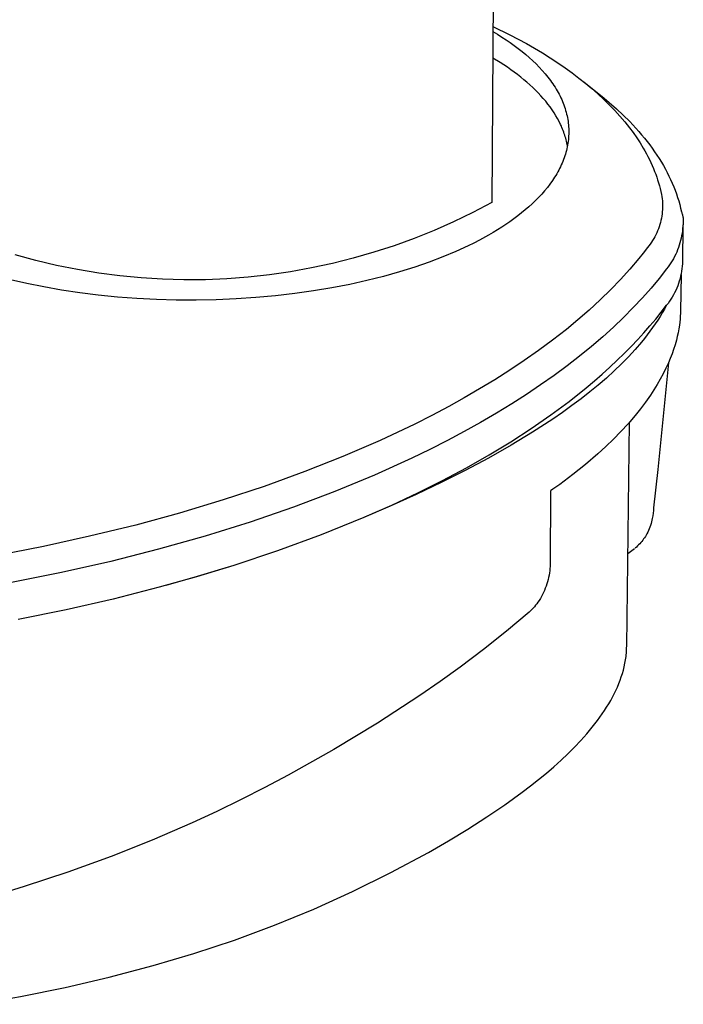
# Model space of a CAD drawing. Units: millimetres. Extents: x -709 to 1024, y -283 to 208.
# Drawn here: x -515 to -465, y -264 to -191 of the extents above; entities that cross this region are included whole.
import ezdxf

# ---------------------------------------------------------------- set-up
doc = ezdxf.new("R2010")
doc.units = ezdxf.units.MM
doc.header["$MEASUREMENT"] = 0
doc.layers.add('Installation Flat', color=7, linetype='Continuous', true_color=0xffffff)

msp = doc.modelspace()

# ---------------------------------------------------------------- linework, layer by layer
at = {"layer": 'Installation Flat', "color": 7, "true_color": 0xffffff}
for p, q in [((-479.355, -164.623), (-479.622, -204.662)), ((-479.537, -191.943), (-479.204, -192.141)), ((-479.534, -191.554), (-478.277, -192.176)), ((-479.204, -192.141), (-478.879, -192.344)), ((-478.879, -192.344), (-478.561, -192.55)), ((-478.561, -192.55), (-478.251, -192.761)), ((-478.277, -192.176), (-477.656, -192.502)), ((-478.251, -192.761), (-477.948, -192.976)), ((-477.656, -192.502), (-477.042, -192.84)), ((-477.042, -192.84), (-476.445, -193.181)), ((-477.948, -192.976), (-477.655, -193.195)), ((-477.655, -193.195), (-477.37, -193.417)), ((-477.37, -193.417), (-477.094, -193.643)), ((-476.445, -193.181), (-475.855, -193.534)), ((-475.855, -193.534), (-475.272, -193.899)), ((-478.996, -194.253), (-479.55, -193.916)), ((-478.462, -194.602), (-478.996, -194.253)), ((-477.094, -193.643), (-476.828, -193.874)), ((-476.828, -193.874), (-476.571, -194.107)), ((-476.571, -194.107), (-476.325, -194.344)), ((-476.325, -194.344), (-476.089, -194.584)), ((-475.272, -193.899), (-474.697, -194.276)), ((-474.697, -194.276), (-474.167, -194.641)), ((-478.203, -194.781), (-478.462, -194.602)), ((-477.95, -194.962), (-478.203, -194.781)), ((-477.703, -195.147), (-477.95, -194.962)), ((-476.089, -194.584), (-475.863, -194.828)), ((-475.863, -194.828), (-475.649, -195.075)), ((-475.649, -195.075), (-475.446, -195.324)), ((-474.167, -194.641), (-473.644, -195.017)), ((-473.644, -195.017), (-473.13, -195.404)), ((-477.463, -195.334), (-477.703, -195.147)), ((-477.228, -195.524), (-477.463, -195.334)), ((-477.001, -195.716), (-477.228, -195.524)), ((-476.78, -195.911), (-477.001, -195.716)), ((-475.446, -195.324), (-475.254, -195.577)), ((-475.254, -195.577), (-475.163, -195.704)), ((-475.163, -195.704), (-475.074, -195.831)), ((-473.13, -195.404), (-472.626, -195.805)), ((-472.777, -195.682), (-471.64, -196.581)), ((-472.626, -195.805), (-472.165, -196.19)), ((-476.566, -196.109), (-476.78, -195.911)), ((-476.359, -196.309), (-476.566, -196.109)), ((-476.159, -196.511), (-476.359, -196.309)), ((-475.967, -196.716), (-476.159, -196.511)), ((-475.074, -195.831), (-474.989, -195.96)), ((-474.989, -195.96), (-474.906, -196.089)), ((-474.906, -196.089), (-474.827, -196.218)), ((-474.827, -196.218), (-474.75, -196.349)), ((-474.75, -196.349), (-474.677, -196.479)), ((-474.677, -196.479), (-474.607, -196.61)), ((-472.165, -196.19), (-471.714, -196.586)), ((-475.783, -196.923), (-475.967, -196.716)), ((-475.606, -197.132), (-475.783, -196.923)), ((-475.438, -197.343), (-475.606, -197.132)), ((-474.607, -196.61), (-474.54, -196.742)), ((-474.54, -196.742), (-474.476, -196.874)), ((-474.476, -196.874), (-474.416, -197.007)), ((-474.416, -197.007), (-474.359, -197.14)), ((-474.359, -197.14), (-474.304, -197.273)), ((-474.304, -197.273), (-474.254, -197.407)), ((-471.714, -196.586), (-471.273, -196.995)), ((-471.64, -196.581), (-471.252, -196.894)), ((-471.273, -196.995), (-470.845, -197.416)), ((-471.252, -196.894), (-470.871, -197.214)), ((-470.871, -197.214), (-470.341, -197.682)), ((-475.277, -197.556), (-475.438, -197.343)), ((-475.125, -197.771), (-475.277, -197.556)), ((-474.981, -197.987), (-475.125, -197.771)), ((-474.846, -198.206), (-474.981, -197.987)), ((-474.254, -197.407), (-474.206, -197.541)), ((-474.206, -197.541), (-474.162, -197.675)), ((-474.162, -197.675), (-474.121, -197.81)), ((-474.121, -197.81), (-474.083, -197.945)), ((-474.083, -197.945), (-474.049, -198.08)), ((-470.845, -197.416), (-470.457, -197.819)), ((-470.457, -197.819), (-470.081, -198.234)), ((-470.341, -197.682), (-469.834, -198.157)), ((-474.72, -198.425), (-474.846, -198.206)), ((-474.602, -198.647), (-474.72, -198.425)), ((-474.493, -198.869), (-474.602, -198.647)), ((-474.049, -198.08), (-474.017, -198.216)), ((-474.017, -198.216), (-473.99, -198.352)), ((-473.99, -198.352), (-473.965, -198.488)), ((-473.965, -198.488), (-473.944, -198.624)), ((-473.944, -198.624), (-473.927, -198.76)), ((-470.081, -198.234), (-469.718, -198.661)), ((-469.834, -198.157), (-469.352, -198.639)), ((-469.718, -198.661), (-469.369, -199.099)), ((-469.352, -198.639), (-468.894, -199.127)), ((-474.442, -198.981), (-474.493, -198.869)), ((-474.394, -199.093), (-474.442, -198.981)), ((-474.347, -199.206), (-474.394, -199.093)), ((-474.303, -199.318), (-474.347, -199.206)), ((-474.261, -199.431), (-474.303, -199.318)), ((-474.222, -199.545), (-474.261, -199.431)), ((-473.927, -198.76), (-473.912, -198.896)), ((-473.912, -198.896), (-473.902, -199.033)), ((-473.902, -199.033), (-473.894, -199.169)), ((-473.894, -199.169), (-473.89, -199.305)), ((-473.889, -199.442), (-473.892, -199.578)), ((-473.89, -199.305), (-473.889, -199.442)), ((-469.369, -199.099), (-469.095, -199.468)), ((-469.095, -199.468), (-468.831, -199.844)), ((-468.894, -199.127), (-468.674, -199.374)), ((-468.674, -199.374), (-468.461, -199.622)), ((-474.184, -199.658), (-474.222, -199.545)), ((-474.15, -199.772), (-474.184, -199.658)), ((-474.117, -199.885), (-474.15, -199.772)), ((-474.087, -199.999), (-474.117, -199.885)), ((-474.059, -200.114), (-474.087, -199.999)), ((-474.033, -200.228), (-474.059, -200.114)), ((-473.936, -200.124), (-473.955, -200.26)), ((-473.92, -199.988), (-473.936, -200.124)), ((-473.907, -199.851), (-473.92, -199.988)), ((-473.898, -199.715), (-473.907, -199.851)), ((-473.892, -199.578), (-473.898, -199.715)), ((-468.831, -199.844), (-468.579, -200.229)), ((-468.461, -199.622), (-468.255, -199.872)), ((-468.255, -199.872), (-468.055, -200.123)), ((-468.055, -200.123), (-467.861, -200.376)), ((-474.102, -200.937), (-474.141, -201.072)), ((-474.066, -200.802), (-474.102, -200.937)), ((-474.033, -200.667), (-474.066, -200.802)), ((-474.01, -200.343), (-474.033, -200.228)), ((-474.004, -200.532), (-474.033, -200.667)), ((-473.989, -200.457), (-474.01, -200.343)), ((-473.978, -200.396), (-474.004, -200.532)), ((-473.955, -200.26), (-473.978, -200.396)), ((-468.579, -200.229), (-468.34, -200.622)), ((-468.34, -200.622), (-468.221, -200.831)), ((-468.221, -200.831), (-468.105, -201.042)), ((-467.861, -200.376), (-467.675, -200.629)), ((-467.675, -200.629), (-467.495, -200.885)), ((-467.495, -200.885), (-467.321, -201.141)), ((-474.331, -201.608), (-474.386, -201.741)), ((-474.279, -201.474), (-474.331, -201.608)), ((-474.23, -201.341), (-474.279, -201.474)), ((-474.184, -201.206), (-474.23, -201.341)), ((-474.141, -201.072), (-474.184, -201.206)), ((-468.105, -201.042), (-467.993, -201.256)), ((-467.993, -201.256), (-467.885, -201.471)), ((-467.885, -201.471), (-467.781, -201.689)), ((-467.321, -201.141), (-467.155, -201.398)), ((-467.155, -201.398), (-466.995, -201.657)), ((-466.995, -201.657), (-466.843, -201.917)), ((-474.711, -202.399), (-474.785, -202.529)), ((-474.64, -202.268), (-474.711, -202.399)), ((-474.572, -202.137), (-474.64, -202.268)), ((-474.507, -202.005), (-474.572, -202.137)), ((-474.445, -201.873), (-474.507, -202.005)), ((-474.386, -201.741), (-474.445, -201.873)), ((-467.781, -201.689), (-467.682, -201.908)), ((-467.682, -201.908), (-467.587, -202.13)), ((-467.587, -202.13), (-467.497, -202.353)), ((-467.497, -202.353), (-467.417, -202.563)), ((-466.843, -201.917), (-466.697, -202.177)), ((-466.697, -202.177), (-466.558, -202.439)), ((-475.111, -203.044), (-475.292, -203.298)), ((-475.025, -202.916), (-475.111, -203.044)), ((-474.942, -202.788), (-475.025, -202.916)), ((-474.862, -202.659), (-474.942, -202.788)), ((-474.785, -202.529), (-474.862, -202.659)), ((-467.417, -202.563), (-467.342, -202.775)), ((-467.342, -202.775), (-467.271, -202.988)), ((-467.271, -202.988), (-467.204, -203.202)), ((-466.558, -202.439), (-466.427, -202.701)), ((-466.427, -202.701), (-466.302, -202.965)), ((-466.302, -202.965), (-466.185, -203.229)), ((-475.687, -203.797), (-475.901, -204.042)), ((-475.484, -203.549), (-475.687, -203.797)), ((-475.292, -203.298), (-475.484, -203.549)), ((-467.204, -203.202), (-467.142, -203.418)), ((-467.142, -203.418), (-467.084, -203.635)), ((-467.084, -203.635), (-467.032, -203.853)), ((-467.032, -203.853), (-466.984, -204.072)), ((-466.185, -203.229), (-466.074, -203.493)), ((-466.074, -203.493), (-465.971, -203.759)), ((-465.971, -203.759), (-465.875, -204.025)), ((-476.361, -204.524), (-476.606, -204.76)), ((-476.126, -204.285), (-476.361, -204.524)), ((-475.901, -204.042), (-476.126, -204.285)), ((-466.984, -204.072), (-466.958, -204.232)), ((-466.958, -204.232), (-466.936, -204.393)), ((-466.936, -204.393), (-466.921, -204.555)), ((-466.921, -204.555), (-466.91, -204.717)), ((-465.875, -204.025), (-465.786, -204.291)), ((-465.786, -204.291), (-465.705, -204.558)), ((-465.705, -204.558), (-465.63, -204.826)), ((-479.622, -204.662), (-481.03, -205.406)), ((-477.124, -205.221), (-477.397, -205.446)), ((-476.86, -204.992), (-477.124, -205.221)), ((-476.606, -204.76), (-476.86, -204.992)), ((-466.913, -205.203), (-466.924, -205.365)), ((-466.906, -205.041), (-466.913, -205.203)), ((-466.91, -204.717), (-466.906, -204.879)), ((-466.906, -204.879), (-466.906, -205.041)), ((-465.63, -204.826), (-465.563, -205.094)), ((-465.563, -205.094), (-465.503, -205.362)), ((-481.03, -205.406), (-482.463, -206.102)), ((-477.968, -205.885), (-478.265, -206.099)), ((-477.678, -205.667), (-477.968, -205.885)), ((-477.397, -205.446), (-477.678, -205.667)), ((-467.025, -206.006), (-467.064, -206.164)), ((-466.992, -205.847), (-467.025, -206.006)), ((-466.964, -205.687), (-466.992, -205.847)), ((-466.941, -205.527), (-466.964, -205.687)), ((-466.924, -205.365), (-466.941, -205.527)), ((-465.503, -205.362), (-465.481, -205.415)), ((-465.481, -205.415), (-465.461, -205.468)), ((-465.461, -205.468), (-465.443, -205.523)), ((-465.443, -205.523), (-465.426, -205.578)), ((-465.426, -205.578), (-465.411, -205.633)), ((-465.411, -205.633), (-465.398, -205.689)), ((-465.398, -205.689), (-465.387, -205.746)), ((-465.387, -205.746), (-465.378, -205.803)), ((-465.378, -205.803), (-465.371, -205.86)), ((-465.371, -205.86), (-465.366, -205.917)), ((-465.366, -205.917), (-465.362, -205.974)), ((-465.362, -205.974), (-465.361, -206.032)), ((-465.361, -206.032), (-465.361, -206.089)), ((-483.919, -206.748), (-485.396, -207.344)), ((-482.463, -206.102), (-483.919, -206.748)), ((-479.203, -206.716), (-479.529, -206.913)), ((-478.884, -206.514), (-479.203, -206.716)), ((-478.571, -206.308), (-478.884, -206.514)), ((-478.265, -206.099), (-478.571, -206.308)), ((-467.271, -206.778), (-467.335, -206.927)), ((-467.211, -206.627), (-467.271, -206.778)), ((-467.157, -206.475), (-467.211, -206.627)), ((-467.108, -206.32), (-467.157, -206.475)), ((-467.064, -206.164), (-467.108, -206.32)), ((-465.432, -206.793), (-465.455, -206.973)), ((-465.414, -206.612), (-465.432, -206.793)), ((-465.402, -206.431), (-465.414, -209.05)), ((-465.403, -206.431), (-465.414, -206.612)), ((-465.391, -206.374), (-465.403, -206.431)), ((-465.382, -206.318), (-465.391, -206.374)), ((-465.374, -206.261), (-465.382, -206.318)), ((-465.368, -206.204), (-465.374, -206.261)), ((-465.363, -206.146), (-465.368, -206.204)), ((-465.361, -206.089), (-465.363, -206.146)), ((-485.396, -207.344), (-486.893, -207.889)), ((-480.545, -207.481), (-480.959, -207.695)), ((-479.862, -207.107), (-480.545, -207.481)), ((-479.529, -206.913), (-479.862, -207.107)), ((-467.642, -207.499), (-467.731, -207.634)), ((-467.558, -207.36), (-467.642, -207.499)), ((-467.479, -207.218), (-467.558, -207.36)), ((-467.405, -207.074), (-467.479, -207.218)), ((-467.335, -206.927), (-467.405, -207.074)), ((-465.561, -207.508), (-465.608, -207.683)), ((-465.519, -207.331), (-465.561, -207.508)), ((-465.484, -207.152), (-465.519, -207.331)), ((-465.455, -206.973), (-465.484, -207.152)), ((-486.893, -207.889), (-488.408, -208.383)), ((-481.389, -207.906), (-482.293, -208.322)), ((-480.959, -207.695), (-481.389, -207.906)), ((-468.024, -208.023), (-468.343, -208.435)), ((-467.922, -207.897), (-468.024, -208.023)), ((-467.824, -207.767), (-467.922, -207.897)), ((-467.731, -207.634), (-467.824, -207.767)), ((-465.783, -208.199), (-465.853, -208.367)), ((-465.719, -208.029), (-465.783, -208.199)), ((-465.66, -207.857), (-465.719, -208.029)), ((-465.608, -207.683), (-465.66, -207.857)), ((-513.571, -208.991), (-515.107, -208.571)), ((-512.021, -209.358), (-513.571, -208.991)), ((-489.938, -208.824), (-491.483, -209.213)), ((-488.408, -208.383), (-489.938, -208.824)), ((-483.256, -208.725), (-484.277, -209.115)), ((-482.293, -208.322), (-483.256, -208.725)), ((-468.669, -208.842), (-469.343, -209.637)), ((-468.343, -208.435), (-468.669, -208.842)), ((-466.186, -209.012), (-466.283, -209.166)), ((-466.095, -208.855), (-466.186, -209.012)), ((-466.009, -208.695), (-466.095, -208.855)), ((-465.928, -208.532), (-466.009, -208.695)), ((-465.853, -208.367), (-465.928, -208.532)), ((-510.459, -209.671), (-512.021, -209.358)), ((-508.887, -209.932), (-510.459, -209.671)), ((-493.04, -209.549), (-494.608, -209.831)), ((-491.483, -209.213), (-493.04, -209.549)), ((-485.355, -209.487), (-486.489, -209.842)), ((-484.277, -209.115), (-485.355, -209.487)), ((-469.343, -209.637), (-470.043, -210.409)), ((-466.602, -209.607), (-467.164, -210.329)), ((-466.491, -209.464), (-466.602, -209.607)), ((-466.384, -209.317), (-466.491, -209.464)), ((-466.283, -209.166), (-466.384, -209.317)), ((-465.458, -209.609), (-465.485, -209.794)), ((-465.437, -209.423), (-465.458, -209.609)), ((-465.422, -209.237), (-465.437, -209.423)), ((-465.414, -209.05), (-465.422, -209.237)), ((-514.243, -210.705), (-515.465, -210.423)), ((-507.308, -210.138), (-508.887, -209.932)), ((-505.722, -210.29), (-507.308, -210.138)), ((-504.132, -210.388), (-505.722, -210.29)), ((-502.54, -210.431), (-504.132, -210.388)), ((-500.947, -210.42), (-502.54, -210.431)), ((-499.356, -210.354), (-500.947, -210.42)), ((-497.767, -210.234), (-499.356, -210.354)), ((-496.184, -210.059), (-497.767, -210.234)), ((-494.608, -209.831), (-496.184, -210.059)), ((-487.676, -210.175), (-488.914, -210.485)), ((-486.489, -209.842), (-487.676, -210.175)), ((-470.043, -210.409), (-470.767, -211.159)), ((-467.164, -210.329), (-467.764, -211.052)), ((-465.605, -210.342), (-465.657, -210.522)), ((-465.559, -210.161), (-465.605, -210.342)), ((-465.53, -210.071), (-465.568, -212.755)), ((-465.519, -209.978), (-465.559, -210.161)), ((-465.485, -209.794), (-465.519, -209.978)), ((-512.974, -210.962), (-514.243, -210.705)), ((-511.66, -211.193), (-512.974, -210.962)), ((-510.307, -211.396), (-511.66, -211.193)), ((-491.528, -211.028), (-492.895, -211.257)), ((-490.199, -210.77), (-491.528, -211.028)), ((-488.914, -210.485), (-490.199, -210.77)), ((-470.767, -211.159), (-471.56, -211.933)), ((-467.764, -211.052), (-468.404, -211.777)), ((-465.849, -211.049), (-465.926, -211.22)), ((-465.779, -210.875), (-465.849, -211.049)), ((-465.715, -210.7), (-465.779, -210.875)), ((-465.657, -210.522), (-465.715, -210.7)), ((-508.919, -211.57), (-510.307, -211.396)), ((-507.499, -211.712), (-508.919, -211.57)), ((-506.054, -211.822), (-507.499, -211.712)), ((-504.589, -211.898), (-506.054, -211.822)), ((-503.111, -211.939), (-504.589, -211.898)), ((-501.625, -211.946), (-503.111, -211.939)), ((-500.137, -211.917), (-501.625, -211.946)), ((-498.654, -211.853), (-500.137, -211.917)), ((-497.183, -211.754), (-498.654, -211.853)), ((-495.728, -211.621), (-497.183, -211.754)), ((-494.297, -211.455), (-495.728, -211.621)), ((-492.895, -211.257), (-494.297, -211.455)), ((-471.56, -211.933), (-472.376, -212.684)), ((-468.404, -211.777), (-469.083, -212.502)), ((-466.287, -211.874), (-466.391, -212.03)), ((-466.188, -211.715), (-466.287, -211.874)), ((-466.095, -211.553), (-466.188, -211.715)), ((-466.007, -211.388), (-466.095, -211.553)), ((-465.926, -211.22), (-466.007, -211.388)), ((-472.376, -212.684), (-473.213, -213.413)), ((-469.083, -212.502), (-469.802, -213.228)), ((-467.004, -212.84), (-466.614, -212.33)), ((-466.765, -212.609), (-466.925, -212.887)), ((-466.614, -212.33), (-466.765, -212.609)), ((-466.5, -212.182), (-466.614, -212.33)), ((-466.391, -212.03), (-466.5, -212.182)), ((-473.213, -213.413), (-474.068, -214.119)), ((-469.802, -213.228), (-470.562, -213.954)), ((-467.842, -213.862), (-467.414, -213.35)), ((-467.414, -213.35), (-467.004, -212.84)), ((-467.092, -213.165), (-467.268, -213.441)), ((-466.925, -212.887), (-467.092, -213.165)), ((-465.598, -213.36), (-465.621, -213.586)), ((-465.582, -213.134), (-465.598, -213.36)), ((-465.572, -212.908), (-465.582, -213.134)), ((-465.568, -212.758), (-465.572, -212.908)), ((-474.068, -214.119), (-475.092, -214.921)), ((-470.562, -213.954), (-471.363, -214.678)), ((-468.29, -214.374), (-467.842, -213.862)), ((-467.642, -213.992), (-467.841, -214.266)), ((-467.451, -213.717), (-467.642, -213.992)), ((-467.268, -213.441), (-467.451, -213.717)), ((-465.694, -214.093), (-465.746, -214.373)), ((-465.65, -213.811), (-465.694, -214.093)), ((-465.621, -213.586), (-465.65, -213.811)), ((-471.363, -214.678), (-472.205, -215.401)), ((-468.758, -214.887), (-468.29, -214.374)), ((-468.261, -214.811), (-468.483, -215.082)), ((-468.047, -214.539), (-468.261, -214.811)), ((-467.841, -214.266), (-468.047, -214.539)), ((-465.806, -214.65), (-465.874, -214.925)), ((-465.746, -214.373), (-465.806, -214.65)), ((-475.092, -214.921), (-476.137, -215.695)), ((-472.205, -215.401), (-473.089, -216.121)), ((-469.753, -215.913), (-469.245, -215.4)), ((-469.245, -215.4), (-468.758, -214.887)), ((-468.483, -215.082), (-468.948, -215.622)), ((-466.081, -215.612), (-466.2, -215.95)), ((-465.972, -215.27), (-466.081, -215.612)), ((-465.874, -214.925), (-465.972, -215.27)), ((-476.137, -215.695), (-477.201, -216.443)), ((-473.089, -216.121), (-474.015, -216.839)), ((-470.28, -216.425), (-469.753, -215.913)), ((-469.442, -216.158), (-469.964, -216.691)), ((-468.948, -215.622), (-469.442, -216.158)), ((-466.33, -216.284), (-466.47, -216.614)), ((-466.2, -215.95), (-466.33, -216.284)), ((-477.201, -216.443), (-478.283, -217.166)), ((-474.015, -216.839), (-474.983, -217.554)), ((-471.395, -217.45), (-470.827, -216.938)), ((-470.827, -216.938), (-470.28, -216.425)), ((-469.964, -216.691), (-470.514, -217.219)), ((-466.466, -216.605), (-467.256, -224.552)), ((-466.657, -217.022), (-466.858, -217.422)), ((-466.47, -216.614), (-466.657, -217.022)), ((-478.283, -217.166), (-479.397, -217.874)), ((-474.983, -217.554), (-475.992, -218.264)), ((-471.983, -217.961), (-471.395, -217.45)), ((-471.091, -217.744), (-471.694, -218.265)), ((-470.514, -217.219), (-471.091, -217.744)), ((-466.858, -217.422), (-467.078, -217.831)), ((-479.397, -217.874), (-480.527, -218.56)), ((-475.992, -218.264), (-477.044, -218.969)), ((-473.871, -219.487), (-472.592, -218.471)), ((-472.592, -218.471), (-471.983, -217.961)), ((-471.694, -218.265), (-472.322, -218.781)), ((-467.31, -218.233), (-467.553, -218.628)), ((-467.078, -217.831), (-467.31, -218.233)), ((-481.669, -219.222), (-482.825, -219.862)), ((-480.527, -218.56), (-481.669, -219.222)), ((-477.044, -218.969), (-478.137, -219.668)), ((-472.322, -218.781), (-472.976, -219.294)), ((-467.808, -219.015), (-468.173, -219.537)), ((-467.553, -218.628), (-467.808, -219.015)), ((-482.825, -219.862), (-484.082, -220.528)), ((-478.137, -219.668), (-479.272, -220.362)), ((-475.233, -220.496), (-473.871, -219.487)), ((-473.653, -219.802), (-474.354, -220.305)), ((-472.976, -219.294), (-473.653, -219.802)), ((-468.173, -219.537), (-468.555, -220.046)), ((-484.082, -220.528), (-485.351, -221.17)), ((-479.272, -220.362), (-480.449, -221.048)), ((-476.678, -221.497), (-475.233, -220.496)), ((-474.354, -220.305), (-475.077, -220.805)), ((-468.953, -220.543), (-469.473, -221.146)), ((-468.555, -220.046), (-468.953, -220.543)), ((-485.351, -221.17), (-487.923, -222.389)), ((-480.449, -221.048), (-481.667, -221.727)), ((-475.077, -220.805), (-476.589, -221.79)), ((-469.473, -221.146), (-470.011, -221.733)), ((-469.575, -237.727), (-469.372, -221.034)), ((-481.667, -221.727), (-482.925, -222.397)), ((-478.206, -222.487), (-476.678, -221.497)), ((-476.589, -221.79), (-478.184, -222.756)), ((-470.011, -221.733), (-470.566, -222.303)), ((-487.923, -222.389), (-490.712, -223.598)), ((-482.925, -222.397), (-484.224, -223.058)), ((-478.184, -222.756), (-479.855, -223.703)), ((-479.816, -223.464), (-478.206, -222.487)), ((-471.138, -222.856), (-471.726, -223.392)), ((-470.566, -222.303), (-471.138, -222.856)), ((-490.712, -223.598), (-493.538, -224.719)), ((-484.224, -223.058), (-485.563, -223.709)), ((-481.507, -224.427), (-479.816, -223.464)), ((-471.726, -223.392), (-472.645, -224.18)), ((-485.563, -223.709), (-488.358, -224.979)), ((-479.855, -223.703), (-481.596, -224.63)), ((-472.645, -224.18), (-473.589, -224.939)), ((-493.538, -224.719), (-496.567, -225.817)), ((-488.358, -224.979), (-491.303, -226.201)), ((-481.596, -224.63), (-483.401, -225.536)), ((-483.28, -225.374), (-481.507, -224.427)), ((-473.589, -224.939), (-474.556, -225.667)), ((-467.256, -224.552), (-467.569, -227.426)), ((-496.567, -225.817), (-499.627, -226.828)), ((-483.401, -225.536), (-485.264, -226.421)), ((-485.131, -226.301), (-483.28, -225.374)), ((-474.556, -225.667), (-475.065, -226.034)), ((-491.303, -226.201), (-494.392, -227.369)), ((-485.264, -226.421), (-487.18, -227.284)), ((-487.061, -227.208), (-485.131, -226.301)), ((-475.243, -226.164), (-475.278, -231.61)), ((-475.065, -226.034), (-475.243, -226.159)), ((-499.627, -226.828), (-502.87, -227.803)), ((-487.18, -227.284), (-489.141, -228.125)), ((-489.066, -228.093), (-487.061, -227.208)), ((-502.87, -227.803), (-506.137, -228.693)), ((-494.392, -227.369), (-497.615, -228.478)), ((-467.633, -228.006), (-467.667, -228.197)), ((-467.605, -227.813), (-467.633, -228.006)), ((-467.584, -227.62), (-467.605, -227.813)), ((-467.569, -227.426), (-467.584, -227.62)), ((-506.137, -228.693), (-509.565, -229.535)), ((-497.615, -228.478), (-500.964, -229.524)), ((-489.141, -228.125), (-492.334, -229.418)), ((-467.804, -228.719), (-467.849, -228.846)), ((-467.763, -228.59), (-467.804, -228.719)), ((-467.727, -228.46), (-467.763, -228.59)), ((-467.695, -228.329), (-467.727, -228.46)), ((-467.667, -228.197), (-467.695, -228.329)), ((-509.565, -229.535), (-513.012, -230.293)), ((-500.964, -229.524), (-504.428, -230.502)), ((-492.334, -229.418), (-495.565, -230.611)), ((-468.184, -229.54), (-468.246, -229.638)), ((-468.125, -229.44), (-468.184, -229.54)), ((-468.069, -229.339), (-468.125, -229.44)), ((-468.008, -229.218), (-468.069, -229.339)), ((-467.951, -229.096), (-468.008, -229.218)), ((-467.898, -228.972), (-467.951, -229.096)), ((-467.849, -228.846), (-467.898, -228.972)), ((-468.769, -230.255), (-468.855, -230.333)), ((-468.686, -230.175), (-468.769, -230.255)), ((-468.605, -230.091), (-468.686, -230.175)), ((-468.527, -230.006), (-468.605, -230.091)), ((-468.453, -229.917), (-468.527, -230.006)), ((-468.381, -229.826), (-468.453, -229.917)), ((-468.312, -229.733), (-468.381, -229.826)), ((-468.246, -229.638), (-468.312, -229.733)), ((-513.012, -230.293), (-516.593, -230.992)), ((-504.428, -230.502), (-507.994, -231.407)), ((-495.565, -230.611), (-498.832, -231.701)), ((-469.006, -230.458), (-469.491, -230.836)), ((-468.855, -230.333), (-468.943, -230.408)), ((-507.994, -231.407), (-511.651, -232.236)), ((-498.832, -231.701), (-501.604, -232.551)), ((-475.278, -231.61), (-475.283, -231.775)), ((-511.651, -232.236), (-515.385, -232.986)), ((-499.249, -231.832), (-501.56, -232.534)), ((-475.357, -232.431), (-475.39, -232.593)), ((-475.331, -232.268), (-475.357, -232.431)), ((-475.309, -232.104), (-475.331, -232.268)), ((-475.293, -231.94), (-475.309, -232.104)), ((-475.283, -231.775), (-475.293, -231.94)), ((-501.604, -232.551), (-504.396, -233.332)), ((-501.56, -232.534), (-503.884, -233.193)), ((-475.522, -233.086), (-475.576, -233.247)), ((-475.472, -232.923), (-475.522, -233.086)), ((-475.428, -232.759), (-475.472, -232.923)), ((-475.39, -232.593), (-475.428, -232.759)), ((-504.396, -233.332), (-507.812, -234.206)), ((-475.842, -233.869), (-475.921, -234.017)), ((-475.768, -233.718), (-475.842, -233.869)), ((-475.7, -233.564), (-475.768, -233.718)), ((-475.635, -233.407), (-475.7, -233.564)), ((-475.576, -233.247), (-475.635, -233.407)), ((-507.812, -234.206), (-511.311, -235.011)), ((-476.355, -234.672), (-476.445, -234.781)), ((-476.269, -234.561), (-476.355, -234.672)), ((-476.187, -234.446), (-476.269, -234.561)), ((-476.093, -234.306), (-476.187, -234.446)), ((-476.005, -234.163), (-476.093, -234.306)), ((-475.921, -234.017), (-476.005, -234.163)), ((-511.311, -235.011), (-514.882, -235.742)), ((-476.84, -235.182), (-478.514, -236.601)), ((-476.736, -235.087), (-476.84, -235.182)), ((-476.635, -234.988), (-476.736, -235.087)), ((-476.538, -234.886), (-476.635, -234.988)), ((-476.445, -234.781), (-476.538, -234.886)), ((-478.514, -236.601), (-480.23, -237.97)), ((-480.23, -237.97), (-481.984, -239.288)), ((-469.612, -238.361), (-469.6, -238.234)), ((-469.6, -238.234), (-469.59, -238.107)), ((-469.59, -238.107), (-469.583, -237.98)), ((-469.583, -237.98), (-469.578, -237.854)), ((-469.578, -237.854), (-469.575, -237.727)), ((-469.761, -239.247), (-469.707, -238.994)), ((-469.707, -238.994), (-469.662, -238.741)), ((-469.662, -238.741), (-469.643, -238.614)), ((-469.643, -238.614), (-469.627, -238.487)), ((-469.627, -238.487), (-469.612, -238.361)), ((-481.984, -239.288), (-483.474, -240.357)), ((-469.975, -240.006), (-469.895, -239.753)), ((-469.895, -239.753), (-469.824, -239.5)), ((-469.824, -239.5), (-469.761, -239.247)), ((-483.474, -240.357), (-484.985, -241.397)), ((-470.266, -240.763), (-470.161, -240.511)), ((-470.161, -240.511), (-470.064, -240.258)), ((-470.064, -240.258), (-469.975, -240.006)), ((-470.631, -241.518), (-470.502, -241.266)), ((-470.502, -241.266), (-470.38, -241.015)), ((-470.38, -241.015), (-470.266, -240.763)), ((-484.985, -241.397), (-488.13, -243.442)), ((-471.067, -242.269), (-470.914, -242.019)), ((-470.914, -242.019), (-470.769, -241.768)), ((-470.769, -241.768), (-470.631, -241.518)), ((-471.396, -242.769), (-471.228, -242.519)), ((-471.228, -242.519), (-471.067, -242.269)), ((-488.13, -243.442), (-491.389, -245.415)), ((-471.943, -243.515), (-471.753, -243.267)), ((-471.753, -243.267), (-471.571, -243.018)), ((-471.571, -243.018), (-471.396, -242.769)), ((-472.553, -244.257), (-472.139, -243.763)), ((-472.139, -243.763), (-471.943, -243.515)), ((-473.458, -245.24), (-472.992, -244.75)), ((-472.992, -244.75), (-472.553, -244.257)), ((-491.389, -245.415), (-494.787, -247.327)), ((-473.948, -245.727), (-473.458, -245.24)), ((-474.997, -246.695), (-474.461, -246.213)), ((-474.461, -246.213), (-473.948, -245.727)), ((-475.556, -247.175), (-474.997, -246.695)), ((-494.787, -247.327), (-496.529, -248.25)), ((-476.733, -248.125), (-476.134, -247.651)), ((-476.134, -247.651), (-475.556, -247.175)), ((-496.529, -248.25), (-498.287, -249.143)), ((-478.638, -249.525), (-477.351, -248.595)), ((-477.351, -248.595), (-476.733, -248.125)), ((-498.287, -249.143), (-500.101, -250.023)), ((-500.101, -250.023), (-501.932, -250.869)), ((-479.99, -250.439), (-478.638, -249.525)), ((-481.397, -251.337), (-479.99, -250.439)), ((-501.932, -250.869), (-504.912, -252.158)), ((-482.851, -252.217), (-481.397, -251.337)), ((-504.912, -252.158), (-507.973, -253.374)), ((-484.345, -253.077), (-482.851, -252.217)), ((-507.973, -253.374), (-511.186, -254.543)), ((-487.14, -254.582), (-484.345, -253.077)), ((-511.186, -254.543), (-514.429, -255.627)), ((-489.985, -255.989), (-487.14, -254.582)), ((-514.429, -255.627), (-517.698, -256.627)), ((-492.877, -257.297), (-489.985, -255.989)), ((-495.812, -258.505), (-492.877, -257.297)), ((-498.787, -259.611), (-495.812, -258.505)), ((-501.798, -260.614), (-498.787, -259.611)), ((-504.842, -261.512), (-501.798, -260.614)), ((-508.109, -262.365), (-504.842, -261.512)), ((-511.397, -263.13), (-508.109, -262.365)), ((-514.705, -263.807), (-511.397, -263.13)), ((-518.03, -264.394), (-514.705, -263.807))]:
    msp.add_line(p, q, dxfattribs=at)

doc.saveas('drawing.dxf')
